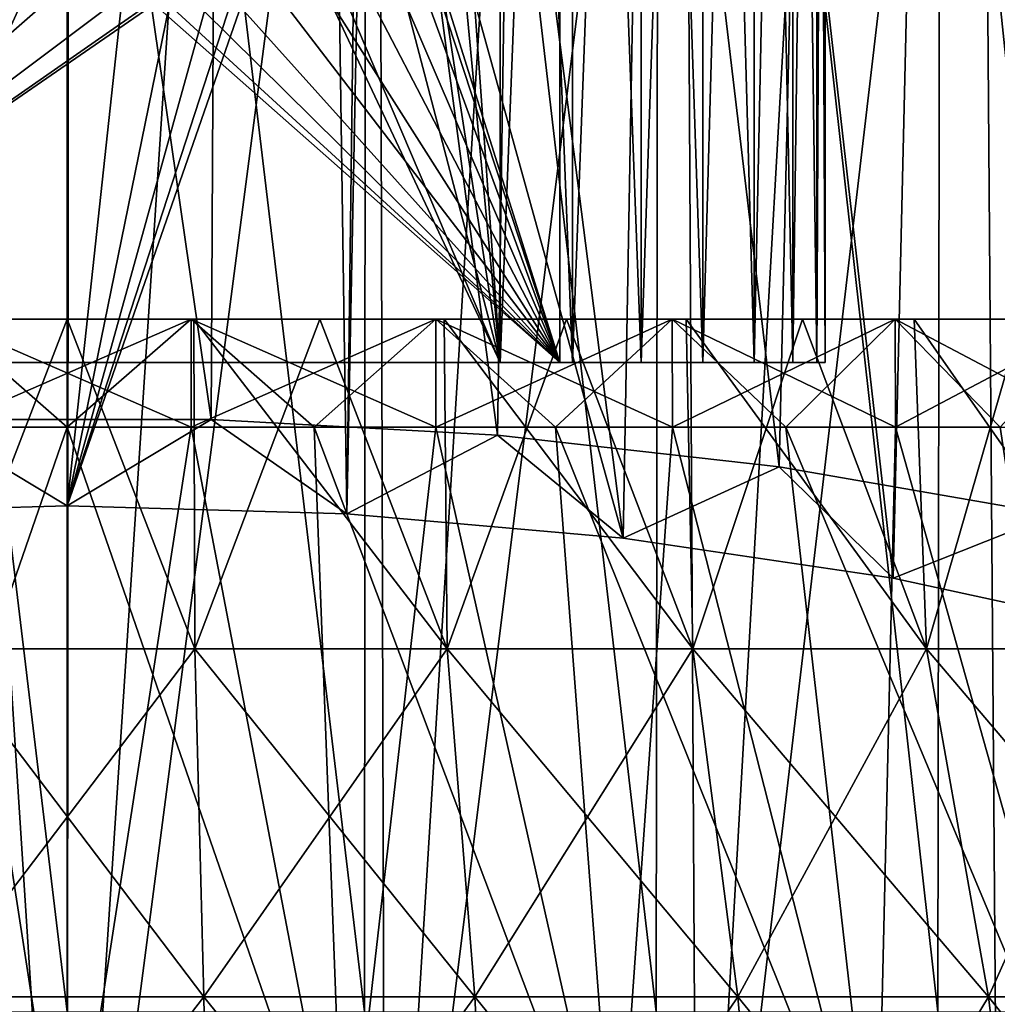
# Model space of a CAD drawing. Units: millimetres. Extents: x -58 to 58, y 40 to 99.
# Drawn here: x 0 to 9, y 73 to 82 of the extents above; entities that cross this region are included whole.
import ezdxf

# ---------------------------------------------------------------- set-up
doc = ezdxf.new("R2010")
doc.units = ezdxf.units.MM
doc.header["$LTSCALE"] = 127.314815
for name, color, linetype in [('14', 7, 'CONTINUOUS'), ('15', 7, 'CONTINUOUS'), ('16', 7, 'CONTINUOUS'), ('17', 7, 'CONTINUOUS'), ('19', 7, 'CONTINUOUS'), ('20', 7, 'CONTINUOUS'), ('21', 7, 'CONTINUOUS'), ('43', 7, 'CONTINUOUS'), ('44', 7, 'CONTINUOUS'), ('49', 7, 'CONTINUOUS'), ('50', 7, 'CONTINUOUS'), ('51', 7, 'CONTINUOUS'), ('52', 7, 'CONTINUOUS'), ('54', 7, 'CONTINUOUS'), ('55', 7, 'CONTINUOUS'), ('56', 7, 'CONTINUOUS'), ('58', 7, 'CONTINUOUS'), ('59', 7, 'CONTINUOUS'), ('60', 7, 'CONTINUOUS'), ('63', 7, 'CONTINUOUS'), ('65', 7, 'CONTINUOUS')]:
    doc.layers.add(name, color=color, linetype=linetype)

msp = doc.modelspace()

# ---------------------------------------------------------------- linework, layer by layer
at = {"layer": '14', "color": 7, "linetype": 'CONTINUOUS', "true_color": 0xaaaaaa}
for points in [[(-1.1775, 76.453, 17.2146), (1.1775, 76.453, 17.2146), (0, 79.5, 15.65), (-1.1775, 76.453, 17.2146)], [(-1.1698, 79.5, 15.6061), (-1.1775, 76.453, 17.2146), (0, 79.5, 15.65), (-1.1698, 79.5, 15.6061)], [(0, 79.5, 15.65), (1.1775, 76.453, 17.2146), (1.1698, 79.5, 15.6061), (0, 79.5, 15.65)], [(1.1775, 76.453, 17.2146), (3.5106, 76.453, 16.8939), (1.1698, 79.5, 15.6061), (1.1775, 76.453, 17.2146)], [(1.1698, 79.5, 15.6061), (3.5106, 76.453, 16.8939), (2.3321, 79.5, 15.4752), (1.1698, 79.5, 15.6061)], [(2.3321, 79.5, 15.4752), (3.5106, 76.453, 16.8939), (3.4829, 79.5, 15.2575), (2.3321, 79.5, 15.4752)], [(3.5106, 76.453, 16.8939), (5.7783, 76.453, 16.2585), (3.4829, 79.5, 15.2575), (3.5106, 76.453, 16.8939)], [(3.4829, 79.5, 15.2575), (5.7783, 76.453, 16.2585), (4.6129, 79.5, 14.9546), (3.4829, 79.5, 15.2575)], [(4.6129, 79.5, 14.9546), (5.7783, 76.453, 16.2585), (5.7174, 79.5, 14.5683), (4.6129, 79.5, 14.9546)], [(5.7783, 76.453, 16.2585), (7.9383, 76.453, 15.3203), (5.7174, 79.5, 14.5683), (5.7783, 76.453, 16.2585)], [(5.7174, 79.5, 14.5683), (7.9383, 76.453, 15.3203), (6.7907, 79.5, 14.0999), (5.7174, 79.5, 14.5683)], [(6.7907, 79.5, 14.0999), (7.9383, 76.453, 15.3203), (7.8247, 79.5, 13.5534), (6.7907, 79.5, 14.0999)], [(7.9383, 76.453, 15.3203), (9.9505, 76.453, 14.0967), (7.8247, 79.5, 13.5534), (7.9383, 76.453, 15.3203)], [(7.8247, 79.5, 13.5534), (9.9505, 76.453, 14.0967), (8.8161, 79.5, 12.9306), (7.8247, 79.5, 13.5534)], [(-1.2625, 73.239, 18.4578), (1.2625, 73.239, 18.4578), (-1.1775, 76.453, 17.2146), (-1.2625, 73.239, 18.4578)], [(-1.1775, 76.453, 17.2146), (1.2625, 73.239, 18.4578), (1.1775, 76.453, 17.2146), (-1.1775, 76.453, 17.2146)], [(1.2625, 73.239, 18.4578), (3.7641, 73.239, 18.1139), (1.1775, 76.453, 17.2146), (1.2625, 73.239, 18.4578)], [(1.1775, 76.453, 17.2146), (3.7641, 73.239, 18.1139), (3.5106, 76.453, 16.8939), (1.1775, 76.453, 17.2146)], [(3.7641, 73.239, 18.1139), (6.1956, 73.239, 17.4327), (3.5106, 76.453, 16.8939), (3.7641, 73.239, 18.1139)], [(3.5106, 76.453, 16.8939), (6.1956, 73.239, 17.4327), (5.7783, 76.453, 16.2585), (3.5106, 76.453, 16.8939)], [(6.1956, 73.239, 17.4327), (8.5116, 73.239, 16.4267), (5.7783, 76.453, 16.2585), (6.1956, 73.239, 17.4327)], [(5.7783, 76.453, 16.2585), (8.5116, 73.239, 16.4267), (7.9383, 76.453, 15.3203), (5.7783, 76.453, 16.2585)], [(8.5116, 73.239, 16.4267), (10.6691, 73.239, 15.1147), (7.9383, 76.453, 15.3203), (8.5116, 73.239, 16.4267)], [(7.9383, 76.453, 15.3203), (10.6691, 73.239, 15.1147), (9.9505, 76.453, 14.0967), (7.9383, 76.453, 15.3203)], [(-1.3219, 69.9032, 19.3249), (1.3219, 69.9032, 19.3249), (-1.2625, 73.239, 18.4578), (-1.3219, 69.9032, 19.3249)], [(-1.2625, 73.239, 18.4578), (1.3219, 69.9032, 19.3249), (1.2625, 73.239, 18.4578), (-1.2625, 73.239, 18.4578)], [(1.3219, 69.9032, 19.3249), (3.941, 69.9032, 18.9649), (1.2625, 73.239, 18.4578), (1.3219, 69.9032, 19.3249)], [(1.2625, 73.239, 18.4578), (3.941, 69.9032, 18.9649), (3.7641, 73.239, 18.1139), (1.2625, 73.239, 18.4578)], [(3.941, 69.9032, 18.9649), (6.4866, 69.9032, 18.2517), (3.7641, 73.239, 18.1139), (3.941, 69.9032, 18.9649)], [(3.7641, 73.239, 18.1139), (6.4866, 69.9032, 18.2517), (6.1956, 73.239, 17.4327), (3.7641, 73.239, 18.1139)], [(6.4866, 69.9032, 18.2517), (8.9115, 69.9032, 17.1984), (6.1956, 73.239, 17.4327), (6.4866, 69.9032, 18.2517)], [(6.1956, 73.239, 17.4327), (8.9115, 69.9032, 17.1984), (8.5116, 73.239, 16.4267), (6.1956, 73.239, 17.4327)], [(8.9115, 69.9032, 17.1984), (11.1703, 69.9032, 15.8248), (8.5116, 73.239, 16.4267), (8.9115, 69.9032, 17.1984)], [(8.5116, 73.239, 16.4267), (11.1703, 69.9032, 15.8248), (10.6691, 73.239, 15.1147), (8.5116, 73.239, 16.4267)]]:
    msp.add_3dface(points, dxfattribs=at)
at = {"layer": '15', "color": 7, "linetype": 'CONTINUOUS', "true_color": 0xaaaaaa}
for points in [[(-2.3321, 79.5, -15.4752), (-3.4829, 79.5, -15.2575), (2.3321, 79.5, -15.4752), (-2.3321, 79.5, -15.4752)], [(-3.4829, 79.5, -15.2575), (-1.1436, 79.5, -15.2575), (2.3321, 79.5, -15.4752), (-3.4829, 79.5, -15.2575)], [(3.4829, 79.5, 15.2575), (1.1436, 79.5, 15.2575), (-2.3321, 79.5, 15.4752), (3.4829, 79.5, 15.2575)], [(-2.3321, 79.5, 15.4752), (-1.1698, 79.5, 15.6061), (2.3321, 79.5, 15.4752), (-2.3321, 79.5, 15.4752)], [(-2.3321, 79.5, 15.4752), (2.3321, 79.5, 15.4752), (3.4829, 79.5, 15.2575), (-2.3321, 79.5, 15.4752)], [(-1.1698, 79.5, -15.6061), (-2.3321, 79.5, -15.4752), (1.1698, 79.5, -15.6061), (-1.1698, 79.5, -15.6061)], [(1.1698, 79.5, -15.6061), (-2.3321, 79.5, -15.4752), (2.3321, 79.5, -15.4752), (1.1698, 79.5, -15.6061)], [(1.1436, 79.5, 15.2575), (-1.1436, 79.5, 15.2575), (-2.3321, 79.5, 15.4752), (1.1436, 79.5, 15.2575)], [(-1.1698, 79.5, 15.6061), (0, 79.5, 15.65), (1.1698, 79.5, 15.6061), (-1.1698, 79.5, 15.6061)], [(-1.1698, 79.5, 15.6061), (1.1698, 79.5, 15.6061), (2.3321, 79.5, 15.4752), (-1.1698, 79.5, 15.6061)], [(0, 79.5, -15.65), (-1.1698, 79.5, -15.6061), (1.1698, 79.5, -15.6061), (0, 79.5, -15.65)], [(1.1436, 79.5, 15.2571), (-1.1436, 79.5, 15.2571), (1.1436, 79.5, 15.2575), (1.1436, 79.5, 15.2571)], [(-1.1436, 79.5, -15.2571), (1.1436, 79.5, -15.2571), (-1.1436, 79.5, -15.2575), (-1.1436, 79.5, -15.2571)], [(-1.1436, 79.5, -15.2575), (1.1436, 79.5, -15.2571), (1.1436, 79.5, -15.2575), (-1.1436, 79.5, -15.2575)], [(-1.1436, 79.5, -15.2575), (1.1436, 79.5, -15.2575), (2.3321, 79.5, -15.4752), (-1.1436, 79.5, -15.2575)], [(1.1436, 79.5, 15.2575), (-1.1436, 79.5, 15.2571), (-1.1436, 79.5, 15.2575), (1.1436, 79.5, 15.2575)], [(3.4829, 79.5, 15.2575), (4.6129, 79.5, 14.9546), (1.1436, 79.5, 15.2571), (3.4829, 79.5, 15.2575)], [(1.1436, 79.5, 15.2571), (4.6129, 79.5, 14.9546), (3.4049, 79.5, 14.9163), (1.1436, 79.5, 15.2571)], [(4.6129, 79.5, -14.9546), (3.4829, 79.5, -15.2575), (1.1436, 79.5, -15.2571), (4.6129, 79.5, -14.9546)], [(3.4829, 79.5, -15.2575), (1.1436, 79.5, -15.2575), (1.1436, 79.5, -15.2571), (3.4829, 79.5, -15.2575)], [(3.4049, 79.5, -14.9163), (4.6129, 79.5, -14.9546), (1.1436, 79.5, -15.2571), (3.4049, 79.5, -14.9163)], [(3.4829, 79.5, -15.2575), (2.3321, 79.5, -15.4752), (1.1436, 79.5, -15.2575), (3.4829, 79.5, -15.2575)], [(3.4829, 79.5, 15.2575), (1.1436, 79.5, 15.2571), (1.1436, 79.5, 15.2575), (3.4829, 79.5, 15.2575)], [(4.6129, 79.5, 14.9546), (5.7174, 79.5, 14.5683), (3.4049, 79.5, 14.9163), (4.6129, 79.5, 14.9546)], [(3.4049, 79.5, 14.9163), (5.7174, 79.5, 14.5683), (5.5893, 79.5, 14.2425), (3.4049, 79.5, 14.9163)], [(5.7174, 79.5, -14.5683), (4.6129, 79.5, -14.9546), (3.4049, 79.5, -14.9163), (5.7174, 79.5, -14.5683)], [(5.5893, 79.5, -14.2425), (5.7174, 79.5, -14.5683), (3.4049, 79.5, -14.9163), (5.5893, 79.5, -14.2425)], [(5.7174, 79.5, 14.5683), (6.7907, 79.5, 14.0999), (5.5893, 79.5, 14.2425), (5.7174, 79.5, 14.5683)], [(6.7907, 79.5, 14.0999), (7.8247, 79.5, 13.5534), (5.5893, 79.5, 14.2425), (6.7907, 79.5, 14.0999)], [(5.5893, 79.5, 14.2425), (7.8247, 79.5, 13.5534), (7.6496, 79.5, 13.2503), (5.5893, 79.5, 14.2425)], [(6.7907, 79.5, -14.0999), (5.7174, 79.5, -14.5683), (5.5893, 79.5, -14.2425), (6.7907, 79.5, -14.0999)], [(7.6496, 79.5, -13.2503), (6.7907, 79.5, -14.0999), (5.5893, 79.5, -14.2425), (7.6496, 79.5, -13.2503)], [(7.8247, 79.5, -13.5534), (6.7907, 79.5, -14.0999), (7.6496, 79.5, -13.2503), (7.8247, 79.5, -13.5534)], [(7.8247, 79.5, 13.5534), (8.8161, 79.5, 12.9306), (7.6496, 79.5, 13.2503), (7.8247, 79.5, 13.5534)], [(8.8161, 79.5, 12.9306), (9.7576, 79.5, 12.2355), (7.6496, 79.5, 13.2503), (8.8161, 79.5, 12.9306)], [(7.6496, 79.5, 13.2503), (9.7576, 79.5, 12.2355), (9.5394, 79.5, 11.9619), (7.6496, 79.5, 13.2503)], [(8.8161, 79.5, -12.9306), (7.8247, 79.5, -13.5534), (7.6496, 79.5, -13.2503), (8.8161, 79.5, -12.9306)], [(9.5394, 79.5, -11.9619), (8.8161, 79.5, -12.9306), (7.6496, 79.5, -13.2503), (9.5394, 79.5, -11.9619)]]:
    msp.add_3dface(points, dxfattribs=at)
at = {"layer": '16', "color": 7, "linetype": 'CONTINUOUS', "true_color": 0xaaaaaa}
for points in [[(-1.1436, 79.5, 15.2571), (1.1436, 79.5, 15.2571), (-1.1433, 78.5, 15.2572), (-1.1436, 79.5, 15.2571)], [(-1.1433, 78.5, 15.2572), (1.1436, 79.5, 15.2571), (0, 78.5, 15.3), (-1.1433, 78.5, 15.2572)], [(0, 78.5, 15.3), (1.1436, 79.5, 15.2571), (1.1433, 78.5, 15.2572), (0, 78.5, 15.3)], [(1.1436, 79.5, 15.2571), (3.4049, 79.5, 14.9163), (1.1433, 78.5, 15.2572), (1.1436, 79.5, 15.2571)], [(1.1433, 78.5, 15.2572), (3.4049, 79.5, 14.9163), (2.2803, 78.5, 15.1291), (1.1433, 78.5, 15.2572)], [(2.2803, 78.5, 15.1291), (3.4049, 79.5, 14.9163), (3.4045, 78.5, 14.9164), (2.2803, 78.5, 15.1291)], [(3.4049, 79.5, 14.9163), (5.5893, 79.5, 14.2425), (3.4045, 78.5, 14.9164), (3.4049, 79.5, 14.9163)], [(3.4045, 78.5, 14.9164), (5.5893, 79.5, 14.2425), (4.5097, 78.5, 14.6203), (3.4045, 78.5, 14.9164)], [(4.5097, 78.5, 14.6203), (5.5893, 79.5, 14.2425), (5.5896, 78.5, 14.2424), (4.5097, 78.5, 14.6203)], [(5.5893, 79.5, 14.2425), (7.6496, 79.5, 13.2503), (5.5896, 78.5, 14.2424), (5.5893, 79.5, 14.2425)], [(5.5896, 78.5, 14.2424), (7.6496, 79.5, 13.2503), (6.6384, 78.5, 13.7849), (5.5896, 78.5, 14.2424)], [(6.6384, 78.5, 13.7849), (7.6496, 79.5, 13.2503), (7.6499, 78.5, 13.2502), (6.6384, 78.5, 13.7849)], [(7.6496, 79.5, 13.2503), (9.5394, 79.5, 11.9619), (7.6499, 78.5, 13.2502), (7.6496, 79.5, 13.2503)], [(7.6499, 78.5, 13.2502), (9.5394, 79.5, 11.9619), (8.6188, 78.5, 12.6415), (7.6499, 78.5, 13.2502)]]:
    msp.add_3dface(points, dxfattribs=at)
at = {"layer": '17', "color": 7, "linetype": 'CONTINUOUS', "true_color": 0xaaaaaa}
for points in [[(-1.1433, 78.5, 15.2572), (0, 78.5, 15.3), (-2.5616, 71.1, 17.8168), (-1.1433, 78.5, 15.2572)], [(-2.5616, 71.1, 17.8168), (0, 78.5, 15.3), (0, 71.1, 18), (-2.5616, 71.1, 17.8168)], [(0, 78.5, 15.3), (1.1433, 78.5, 15.2572), (0, 71.1, 18), (0, 78.5, 15.3)], [(0, 71.1, 18), (1.1433, 78.5, 15.2572), (2.5616, 71.1, 17.8168), (0, 71.1, 18)], [(1.1433, 78.5, 15.2572), (2.2803, 78.5, 15.1291), (2.5616, 71.1, 17.8168), (1.1433, 78.5, 15.2572)], [(2.2803, 78.5, 15.1291), (3.4045, 78.5, 14.9164), (2.5616, 71.1, 17.8168), (2.2803, 78.5, 15.1291)], [(2.5616, 71.1, 17.8168), (3.4045, 78.5, 14.9164), (5.0711, 71.1, 17.2709), (2.5616, 71.1, 17.8168)], [(3.4045, 78.5, 14.9164), (4.5097, 78.5, 14.6203), (5.0711, 71.1, 17.2709), (3.4045, 78.5, 14.9164)], [(4.5097, 78.5, 14.6203), (5.5896, 78.5, 14.2424), (5.0711, 71.1, 17.2709), (4.5097, 78.5, 14.6203)], [(5.0711, 71.1, 17.2709), (5.5896, 78.5, 14.2424), (7.4775, 71.1, 16.3734), (5.0711, 71.1, 17.2709)], [(5.5896, 78.5, 14.2424), (6.6384, 78.5, 13.7849), (7.4775, 71.1, 16.3734), (5.5896, 78.5, 14.2424)], [(6.6384, 78.5, 13.7849), (7.6499, 78.5, 13.2502), (7.4775, 71.1, 16.3734), (6.6384, 78.5, 13.7849)], [(7.4775, 71.1, 16.3734), (7.6499, 78.5, 13.2502), (9.7316, 71.1, 15.1425), (7.4775, 71.1, 16.3734)], [(7.6499, 78.5, 13.2502), (8.6188, 78.5, 12.6415), (9.7316, 71.1, 15.1425), (7.6499, 78.5, 13.2502)]]:
    msp.add_3dface(points, dxfattribs=at)
at = {"layer": '19', "color": 7, "linetype": 'CONTINUOUS', "true_color": 0xaaaaaa}
for points in [[(-1.1698, 79.5, -15.6061), (0, 79.5, -15.65), (-1.1775, 76.453, -17.2146), (-1.1698, 79.5, -15.6061)], [(0, 79.5, -15.65), (1.1775, 76.453, -17.2146), (-1.1775, 76.453, -17.2146), (0, 79.5, -15.65)], [(0, 79.5, -15.65), (1.1698, 79.5, -15.6061), (1.1775, 76.453, -17.2146), (0, 79.5, -15.65)], [(1.1698, 79.5, -15.6061), (2.3321, 79.5, -15.4752), (1.1775, 76.453, -17.2146), (1.1698, 79.5, -15.6061)], [(2.3321, 79.5, -15.4752), (3.5106, 76.453, -16.8939), (1.1775, 76.453, -17.2146), (2.3321, 79.5, -15.4752)], [(2.3321, 79.5, -15.4752), (3.4829, 79.5, -15.2575), (3.5106, 76.453, -16.8939), (2.3321, 79.5, -15.4752)], [(3.4829, 79.5, -15.2575), (4.6129, 79.5, -14.9546), (3.5106, 76.453, -16.8939), (3.4829, 79.5, -15.2575)], [(4.6129, 79.5, -14.9546), (5.7783, 76.453, -16.2585), (3.5106, 76.453, -16.8939), (4.6129, 79.5, -14.9546)], [(4.6129, 79.5, -14.9546), (5.7174, 79.5, -14.5683), (5.7783, 76.453, -16.2585), (4.6129, 79.5, -14.9546)], [(5.7174, 79.5, -14.5683), (6.7907, 79.5, -14.0999), (5.7783, 76.453, -16.2585), (5.7174, 79.5, -14.5683)], [(6.7907, 79.5, -14.0999), (7.9383, 76.453, -15.3203), (5.7783, 76.453, -16.2585), (6.7907, 79.5, -14.0999)], [(6.7907, 79.5, -14.0999), (7.8247, 79.5, -13.5534), (7.9383, 76.453, -15.3203), (6.7907, 79.5, -14.0999)], [(7.8247, 79.5, -13.5534), (8.8161, 79.5, -12.9306), (7.9383, 76.453, -15.3203), (7.8247, 79.5, -13.5534)], [(8.8161, 79.5, -12.9306), (9.9505, 76.453, -14.0967), (7.9383, 76.453, -15.3203), (8.8161, 79.5, -12.9306)], [(1.2625, 73.239, -18.4578), (-1.2625, 73.239, -18.4578), (1.1775, 76.453, -17.2146), (1.2625, 73.239, -18.4578)], [(1.1775, 76.453, -17.2146), (-1.2625, 73.239, -18.4578), (-1.1775, 76.453, -17.2146), (1.1775, 76.453, -17.2146)], [(3.5106, 76.453, -16.8939), (1.2625, 73.239, -18.4578), (1.1775, 76.453, -17.2146), (3.5106, 76.453, -16.8939)], [(3.7641, 73.239, -18.1139), (1.2625, 73.239, -18.4578), (3.5106, 76.453, -16.8939), (3.7641, 73.239, -18.1139)], [(5.7783, 76.453, -16.2585), (3.7641, 73.239, -18.1139), (3.5106, 76.453, -16.8939), (5.7783, 76.453, -16.2585)], [(6.1956, 73.239, -17.4327), (3.7641, 73.239, -18.1139), (5.7783, 76.453, -16.2585), (6.1956, 73.239, -17.4327)], [(7.9383, 76.453, -15.3203), (6.1956, 73.239, -17.4327), (5.7783, 76.453, -16.2585), (7.9383, 76.453, -15.3203)], [(8.5116, 73.239, -16.4267), (6.1956, 73.239, -17.4327), (7.9383, 76.453, -15.3203), (8.5116, 73.239, -16.4267)], [(9.9505, 76.453, -14.0967), (8.5116, 73.239, -16.4267), (7.9383, 76.453, -15.3203), (9.9505, 76.453, -14.0967)], [(10.6691, 73.239, -15.1147), (8.5116, 73.239, -16.4267), (9.9505, 76.453, -14.0967), (10.6691, 73.239, -15.1147)], [(1.3219, 69.9032, -19.3249), (-1.3219, 69.9032, -19.3249), (1.2625, 73.239, -18.4578), (1.3219, 69.9032, -19.3249)], [(1.2625, 73.239, -18.4578), (-1.3219, 69.9032, -19.3249), (-1.2625, 73.239, -18.4578), (1.2625, 73.239, -18.4578)], [(3.7641, 73.239, -18.1139), (1.3219, 69.9032, -19.3249), (1.2625, 73.239, -18.4578), (3.7641, 73.239, -18.1139)], [(3.941, 69.9032, -18.9649), (1.3219, 69.9032, -19.3249), (3.7641, 73.239, -18.1139), (3.941, 69.9032, -18.9649)], [(6.1956, 73.239, -17.4327), (3.941, 69.9032, -18.9649), (3.7641, 73.239, -18.1139), (6.1956, 73.239, -17.4327)], [(6.4866, 69.9032, -18.2517), (3.941, 69.9032, -18.9649), (6.1956, 73.239, -17.4327), (6.4866, 69.9032, -18.2517)], [(8.5116, 73.239, -16.4267), (6.4866, 69.9032, -18.2517), (6.1956, 73.239, -17.4327), (8.5116, 73.239, -16.4267)], [(8.9115, 69.9032, -17.1984), (6.4866, 69.9032, -18.2517), (8.5116, 73.239, -16.4267), (8.9115, 69.9032, -17.1984)], [(10.6691, 73.239, -15.1147), (8.9115, 69.9032, -17.1984), (8.5116, 73.239, -16.4267), (10.6691, 73.239, -15.1147)]]:
    msp.add_3dface(points, dxfattribs=at)
at = {"layer": '20', "color": 7, "linetype": 'CONTINUOUS', "true_color": 0xaaaaaa}
for points in [[(1.1436, 79.5, -15.2571), (-1.1436, 79.5, -15.2571), (1.1433, 78.5, -15.2572), (1.1436, 79.5, -15.2571)], [(1.1433, 78.5, -15.2572), (-1.1436, 79.5, -15.2571), (0, 78.5, -15.3), (1.1433, 78.5, -15.2572)], [(0, 78.5, -15.3), (-1.1436, 79.5, -15.2571), (-1.1433, 78.5, -15.2572), (0, 78.5, -15.3)], [(2.2803, 78.5, -15.1291), (1.1436, 79.5, -15.2571), (1.1433, 78.5, -15.2572), (2.2803, 78.5, -15.1291)], [(3.4049, 79.5, -14.9163), (1.1436, 79.5, -15.2571), (3.4045, 78.5, -14.9164), (3.4049, 79.5, -14.9163)], [(3.4045, 78.5, -14.9164), (1.1436, 79.5, -15.2571), (2.2803, 78.5, -15.1291), (3.4045, 78.5, -14.9164)], [(4.5097, 78.5, -14.6203), (3.4049, 79.5, -14.9163), (3.4045, 78.5, -14.9164), (4.5097, 78.5, -14.6203)], [(5.5893, 79.5, -14.2425), (3.4049, 79.5, -14.9163), (5.5896, 78.5, -14.2424), (5.5893, 79.5, -14.2425)], [(5.5896, 78.5, -14.2424), (3.4049, 79.5, -14.9163), (4.5097, 78.5, -14.6203), (5.5896, 78.5, -14.2424)], [(7.6496, 79.5, -13.2503), (5.5893, 79.5, -14.2425), (7.6499, 78.5, -13.2502), (7.6496, 79.5, -13.2503)], [(7.6499, 78.5, -13.2502), (5.5893, 79.5, -14.2425), (6.6384, 78.5, -13.7849), (7.6499, 78.5, -13.2502)], [(6.6384, 78.5, -13.7849), (5.5893, 79.5, -14.2425), (5.5896, 78.5, -14.2424), (6.6384, 78.5, -13.7849)], [(9.5394, 79.5, -11.9619), (7.6496, 79.5, -13.2503), (9.5394, 78.5, -11.962), (9.5394, 79.5, -11.9619)], [(9.5394, 78.5, -11.962), (7.6496, 79.5, -13.2503), (8.6188, 78.5, -12.6415), (9.5394, 78.5, -11.962)], [(8.6188, 78.5, -12.6415), (7.6496, 79.5, -13.2503), (7.6499, 78.5, -13.2502), (8.6188, 78.5, -12.6415)]]:
    msp.add_3dface(points, dxfattribs=at)
at = {"layer": '21', "color": 7, "linetype": 'CONTINUOUS', "true_color": 0xaaaaaa}
for points in [[(0, 71.1, -18), (-1.1433, 78.5, -15.2572), (-2.5616, 71.1, -17.8168), (0, 71.1, -18)], [(0, 78.5, -15.3), (-1.1433, 78.5, -15.2572), (0, 71.1, -18), (0, 78.5, -15.3)], [(1.1433, 78.5, -15.2572), (0, 78.5, -15.3), (2.5616, 71.1, -17.8168), (1.1433, 78.5, -15.2572)], [(2.5616, 71.1, -17.8168), (0, 78.5, -15.3), (0, 71.1, -18), (2.5616, 71.1, -17.8168)], [(2.2803, 78.5, -15.1291), (1.1433, 78.5, -15.2572), (2.5616, 71.1, -17.8168), (2.2803, 78.5, -15.1291)], [(3.4045, 78.5, -14.9164), (2.2803, 78.5, -15.1291), (5.0711, 71.1, -17.2709), (3.4045, 78.5, -14.9164)], [(5.0711, 71.1, -17.2709), (2.2803, 78.5, -15.1291), (2.5616, 71.1, -17.8168), (5.0711, 71.1, -17.2709)], [(4.5097, 78.5, -14.6203), (3.4045, 78.5, -14.9164), (5.0711, 71.1, -17.2709), (4.5097, 78.5, -14.6203)], [(5.5896, 78.5, -14.2424), (4.5097, 78.5, -14.6203), (7.4775, 71.1, -16.3734), (5.5896, 78.5, -14.2424)], [(7.4775, 71.1, -16.3734), (4.5097, 78.5, -14.6203), (5.0711, 71.1, -17.2709), (7.4775, 71.1, -16.3734)], [(6.6384, 78.5, -13.7849), (5.5896, 78.5, -14.2424), (7.4775, 71.1, -16.3734), (6.6384, 78.5, -13.7849)], [(7.6499, 78.5, -13.2502), (6.6384, 78.5, -13.7849), (9.7316, 71.1, -15.1425), (7.6499, 78.5, -13.2502)], [(9.7316, 71.1, -15.1425), (6.6384, 78.5, -13.7849), (7.4775, 71.1, -16.3734), (9.7316, 71.1, -15.1425)], [(8.6188, 78.5, -12.6415), (7.6499, 78.5, -13.2502), (9.7316, 71.1, -15.1425), (8.6188, 78.5, -12.6415)]]:
    msp.add_3dface(points, dxfattribs=at)
at = {"layer": '43', "color": 7, "linetype": 'CONTINUOUS', "true_color": 0xaaaaaa}
for points in [[(-1.3295, 78.5736, 22.5107), (1.3294, 78.5736, 22.5107), (-1.4279, 97.6405, 22.5046), (-1.3295, 78.5736, 22.5107)], [(-1.4279, 97.6405, 22.5046), (1.3294, 78.5736, 22.5107), (1.4279, 97.6405, 22.5046), (-1.4279, 97.6405, 22.5046)], [(1.3294, 78.5736, 22.5107), (3.9741, 78.427, 22.1962), (1.4279, 97.6405, 22.5046), (1.3294, 78.5736, 22.5107)], [(1.4279, 97.6405, 22.5046), (3.9741, 78.427, 22.1962), (4.2607, 97.6391, 22.1429), (1.4279, 97.6405, 22.5046)], [(3.9741, 78.427, 22.1962), (6.5778, 78.1336, 21.567), (4.2607, 97.6391, 22.1429), (3.9741, 78.427, 22.1962)], [(4.2607, 97.6391, 22.1429), (6.5778, 78.1336, 21.567), (7.0249, 97.6383, 21.4252), (4.2607, 97.6391, 22.1429)], [(6.5778, 78.1336, 21.567), (9.1095, 77.6936, 20.6235), (7.0249, 97.6383, 21.4252), (6.5778, 78.1336, 21.567)], [(7.0249, 97.6383, 21.4252), (9.1095, 77.6936, 20.6235), (9.6759, 97.6377, 20.3632), (7.0249, 97.6383, 21.4252)]]:
    msp.add_3dface(points, dxfattribs=at)
at = {"layer": '44', "color": 7, "linetype": 'CONTINUOUS', "true_color": 0xaaaaaa}
for points in [[(9.7682, 90.5614, -20.219), (8.611, 68.1, -20.737), (8.4415, 90.4454, -20.8065), (9.7682, 90.5614, -20.219)], [(8.611, 68.1, -20.737), (5.8233, 68.1, -21.6833), (8.4415, 90.4454, -20.8065), (8.611, 68.1, -20.737)], [(8.4415, 90.4454, -20.8065), (5.8233, 68.1, -21.6833), (7.0832, 90.3434, -21.306), (8.4415, 90.4454, -20.8065)], [(7.0832, 90.3434, -21.306), (5.8233, 68.1, -21.6833), (5.6993, 90.2579, -21.7162), (7.0832, 90.3434, -21.306)], [(5.8233, 68.1, -21.6833), (2.9367, 68.1, -22.2575), (5.6993, 90.2579, -21.7162), (5.8233, 68.1, -21.6833)], [(5.6993, 90.2579, -21.7162), (2.9367, 68.1, -22.2575), (4.2952, 90.1898, -22.0362), (5.6993, 90.2579, -21.7162)], [(4.2952, 90.1898, -22.0362), (2.9367, 68.1, -22.2575), (2.8762, 90.1403, -22.2654), (4.2952, 90.1898, -22.0362)], [(0.0001, 68.1, -22.45), (-2.9366, 68.1, -22.2575), (-1.4195, 90.1099, -22.4052), (0.0001, 68.1, -22.45)], [(0.0144, 90.1, -22.45), (0.0001, 68.1, -22.45), (-1.4195, 90.1099, -22.4052), (0.0144, 90.1, -22.45)], [(2.9367, 68.1, -22.2575), (0.0001, 68.1, -22.45), (2.8762, 90.1403, -22.2654), (2.9367, 68.1, -22.2575)], [(2.8762, 90.1403, -22.2654), (0.0001, 68.1, -22.45), (1.4474, 90.1103, -22.4034), (2.8762, 90.1403, -22.2654)], [(1.4474, 90.1103, -22.4034), (0.0001, 68.1, -22.45), (0.0144, 90.1, -22.45), (1.4474, 90.1103, -22.4034)]]:
    msp.add_3dface(points, dxfattribs=at)
at = {"layer": '49', "color": 7, "linetype": 'CONTINUOUS', "true_color": 0xaaaaaa}
for points in [[(2.7595, 96.1, -20.028), (0, 96.1, -20.2168), (2.7446, 73.0983, -20.6378), (2.7595, 96.1, -20.028)], [(2.7446, 73.0983, -20.6378), (0, 96.1, -20.2168), (0.0001, 73.0983, -20.8191), (2.7446, 73.0983, -20.6378)], [(5.4409, 73.0983, -20.0974), (2.7595, 96.1, -20.028), (2.7446, 73.0983, -20.6378), (5.4409, 73.0983, -20.0974)], [(2.75, 86.1, 20.3936), (2.7594, 96.1, 20.128), (5.1345, 77.4771, 20.1593), (2.75, 86.1, 20.3936)], [(2.7594, 96.1, 20.128), (5.4681, 96.1, 19.5651), (5.1345, 77.4771, 20.1593), (2.7594, 96.1, 20.128)], [(5.4682, 96.1, -19.4651), (2.7595, 96.1, -20.028), (5.4409, 73.0983, -20.0974), (5.4682, 96.1, -19.4651)], [(5.1345, 77.4771, 20.1593), (5.4681, 96.1, 19.5651), (7.6283, 77.1055, 19.3623), (5.1345, 77.4771, 20.1593)], [(8.0436, 73.0983, -19.2067), (5.4682, 96.1, -19.4651), (5.4409, 73.0983, -20.0974), (8.0436, 73.0983, -19.2067)], [(5.4681, 96.1, 19.5651), (8.0746, 96.1, 18.6388), (7.6283, 77.1055, 19.3623), (5.4681, 96.1, 19.5651)], [(8.0747, 96.1, -18.5388), (5.4682, 96.1, -19.4651), (8.0436, 73.0983, -19.2067), (8.0747, 96.1, -18.5388)], [(7.6283, 77.1055, 19.3623), (8.0746, 96.1, 18.6388), (10.0277, 76.5858, 18.2479), (7.6283, 77.1055, 19.3623)], [(10.5059, 73.0983, -17.9818), (8.0747, 96.1, -18.5388), (8.0436, 73.0983, -19.2067), (10.5059, 73.0983, -17.9818)], [(8.0746, 96.1, 18.6388), (10.5297, 96.1, 17.3667), (10.0277, 76.5858, 18.2479), (8.0746, 96.1, 18.6388)], [(10.5298, 96.1, -17.2666), (8.0747, 96.1, -18.5388), (10.5059, 73.0983, -17.9818), (10.5298, 96.1, -17.2666)], [(2.6814, 85.4899, 20.4189), (2.75, 86.1, 20.3936), (2.5819, 77.7, 20.6373), (2.6814, 85.4899, 20.4189)], [(2.5819, 77.7, 20.6373), (2.75, 86.1, 20.3936), (5.1345, 77.4771, 20.1593), (2.5819, 77.7, 20.6373)], [(2.4782, 84.9081, 20.46), (2.6814, 85.4899, 20.4189), (2.5819, 77.7, 20.6373), (2.4782, 84.9081, 20.46)], [(2.1494, 84.3847, 20.511), (2.4782, 84.9081, 20.46), (-0.0001, 77.7743, 20.7967), (2.1494, 84.3847, 20.511)], [(-0.0001, 77.7743, 20.7967), (2.4782, 84.9081, 20.46), (2.5819, 77.7, 20.6373), (-0.0001, 77.7743, 20.7967)], [(1.7118, 83.9478, 20.5637), (2.1494, 84.3847, 20.511), (-0.0001, 77.7743, 20.7967), (1.7118, 83.9478, 20.5637)], [(1.189, 83.6203, 20.6092), (1.7118, 83.9478, 20.5637), (-0.0001, 77.7743, 20.7967), (1.189, 83.6203, 20.6092)], [(0.6087, 83.4182, 20.6399), (1.189, 83.6203, 20.6092), (-0.0001, 77.7743, 20.7967), (0.6087, 83.4182, 20.6399)], [(-0.0001, 83.35, 20.6507), (0.6087, 83.4182, 20.6399), (-0.0001, 77.7743, 20.7967), (-0.0001, 83.35, 20.6507)]]:
    msp.add_3dface(points, dxfattribs=at)
at = {"layer": '50', "color": 7, "linetype": 'CONTINUOUS', "true_color": 0xaaaaaa}
for points in [[(0, 96.1, -20.2168), (-2.7594, 96.1, -20.028), (0.0001, 73.0983, -20.8191), (0, 96.1, -20.2168)], [(0.0001, 73.0983, -20.8191), (-2.7594, 96.1, -20.028), (-2.7445, 73.0983, -20.6379), (0.0001, 73.0983, -20.8191)], [(-0.0001, 83.35, 20.6507), (-2.582, 77.7, 20.6373), (-0.6088, 83.4182, 20.6399), (-0.0001, 83.35, 20.6507)], [(-0.0001, 83.35, 20.6507), (-0.0001, 77.7743, 20.7967), (-2.582, 77.7, 20.6373), (-0.0001, 83.35, 20.6507)]]:
    msp.add_3dface(points, dxfattribs=at)
at = {"layer": '51', "color": 7, "linetype": 'CONTINUOUS', "true_color": 0xaaaaaa}
for points in [[(-0.0001, 77.7743, 20.7967), (-1.3295, 78.5736, 22.5107), (-2.582, 77.7, 20.6373), (-0.0001, 77.7743, 20.7967)], [(1.3294, 78.5736, 22.5107), (-1.3295, 78.5736, 22.5107), (-0.0001, 77.7743, 20.7967), (1.3294, 78.5736, 22.5107)], [(1.3294, 78.5736, 22.5107), (-0.0001, 77.7743, 20.7967), (2.5819, 77.7, 20.6373), (1.3294, 78.5736, 22.5107)], [(3.9741, 78.427, 22.1962), (1.3294, 78.5736, 22.5107), (2.5819, 77.7, 20.6373), (3.9741, 78.427, 22.1962)], [(3.9741, 78.427, 22.1962), (2.5819, 77.7, 20.6373), (5.1345, 77.4771, 20.1593), (3.9741, 78.427, 22.1962)], [(6.5778, 78.1336, 21.567), (3.9741, 78.427, 22.1962), (5.1345, 77.4771, 20.1593), (6.5778, 78.1336, 21.567)], [(6.5778, 78.1336, 21.567), (5.1345, 77.4771, 20.1593), (7.6283, 77.1055, 19.3623), (6.5778, 78.1336, 21.567)], [(9.1095, 77.6936, 20.6235), (6.5778, 78.1336, 21.567), (7.6283, 77.1055, 19.3623), (9.1095, 77.6936, 20.6235)], [(9.1095, 77.6936, 20.6235), (7.6283, 77.1055, 19.3623), (10.0277, 76.5858, 18.2479), (9.1095, 77.6936, 20.6235)]]:
    msp.add_3dface(points, dxfattribs=at)
at = {"layer": '52', "color": 7, "linetype": 'CONTINUOUS', "true_color": 0xaaaaaa}
for points in [[(7, 96.1, -3.95), (7, 96.1, 4.05), (7, 79.1, 4.05), (7, 96.1, -3.95)], [(7, 79.1, -3.95), (7, 96.1, -3.95), (7, 79.1, 4.05), (7, 79.1, -3.95)]]:
    msp.add_3dface(points, dxfattribs=at)
at = {"layer": '54', "color": 7, "linetype": 'CONTINUOUS', "true_color": 0xaaaaaa}
for points in [[(4.55, 79.1, 4.6), (-4, 79.1, 7.05), (-4.55, 79.1, 4.6), (4.55, 79.1, 4.6)], [(-4, 79.1, -6.95), (4, 79.1, -6.95), (-4.55, 79.1, -4.5), (-4, 79.1, -6.95)], [(-4.55, 79.1, -4.5), (4, 79.1, -6.95), (4.55, 79.1, -4.5), (-4.55, 79.1, -4.5)], [(4, 79.1, 7.05), (-4, 79.1, 7.05), (4.55, 79.1, 4.6), (4, 79.1, 7.05)], [(4.6675, 79.1, 6.9748), (4, 79.1, 7.05), (4.55, 79.1, 4.6), (4.6675, 79.1, 6.9748)], [(4, 79.1, -6.95), (4.6676, 79.1, -6.8747), (4.55, 79.1, -4.5), (4, 79.1, -6.95)], [(4.6676, 79.1, -6.8747), (4.6675, 79.1, 6.9748), (4.55, 79.1, 4.6), (4.6676, 79.1, -6.8747)], [(4.55, 79.1, -4.5), (4.6676, 79.1, -6.8747), (4.55, 79.1, 4.6), (4.55, 79.1, -4.5)], [(5.3017, 79.1, 6.7529), (4.6675, 79.1, 6.9748), (5.3017, 79.1, -6.6529), (5.3017, 79.1, 6.7529)], [(5.3017, 79.1, -6.6529), (4.6675, 79.1, 6.9748), (4.6676, 79.1, -6.8747), (5.3017, 79.1, -6.6529)], [(5.8704, 79.1, 6.3955), (5.3017, 79.1, 6.7529), (5.8704, 79.1, -6.2955), (5.8704, 79.1, 6.3955)], [(5.8704, 79.1, -6.2955), (5.3017, 79.1, 6.7529), (5.3017, 79.1, -6.6529), (5.8704, 79.1, -6.2955)], [(6.3455, 79.1, 5.9204), (5.8704, 79.1, 6.3955), (6.3455, 79.1, -5.8204), (6.3455, 79.1, 5.9204)], [(6.3455, 79.1, -5.8204), (5.8704, 79.1, 6.3955), (5.8704, 79.1, -6.2955), (6.3455, 79.1, -5.8204)], [(6.7029, 79.1, 5.3517), (6.3455, 79.1, 5.9204), (6.7029, 79.1, -5.2517), (6.7029, 79.1, 5.3517)], [(6.7029, 79.1, -5.2517), (6.3455, 79.1, 5.9204), (6.3455, 79.1, -5.8204), (6.7029, 79.1, -5.2517)], [(6.9247, 79.1, 4.7176), (6.7029, 79.1, 5.3517), (6.9248, 79.1, -4.6175), (6.9247, 79.1, 4.7176)], [(6.9248, 79.1, -4.6175), (6.7029, 79.1, 5.3517), (6.7029, 79.1, -5.2517), (6.9248, 79.1, -4.6175)], [(7, 79.1, -3.95), (7, 79.1, 4.05), (6.9247, 79.1, 4.7176), (7, 79.1, -3.95)], [(7, 79.1, -3.95), (6.9247, 79.1, 4.7176), (6.9248, 79.1, -4.6175), (7, 79.1, -3.95)]]:
    msp.add_3dface(points, dxfattribs=at)
at = {"layer": '55', "color": 7, "linetype": 'CONTINUOUS', "true_color": 0xaaaaaa}
for points in [[(4, 79.1, 7.05), (4, 96.1, 7.05), (3.5, 86.1, 7.05), (4, 79.1, 7.05)], [(3.4122, 85.3213, 7.05), (4, 79.1, 7.05), (3.5, 86.1, 7.05), (3.4122, 85.3213, 7.05)], [(3.1533, 84.5813, 7.05), (4, 79.1, 7.05), (3.4122, 85.3213, 7.05), (3.1533, 84.5813, 7.05)], [(2.7364, 83.9178, 7.05), (4, 79.1, 7.05), (3.1533, 84.5813, 7.05), (2.7364, 83.9178, 7.05)], [(2.1823, 83.3638, 7.05), (4, 79.1, 7.05), (2.7364, 83.9178, 7.05), (2.1823, 83.3638, 7.05)], [(-4, 79.1, 7.05), (4, 79.1, 7.05), (2.1823, 83.3638, 7.05), (-4, 79.1, 7.05)], [(1.5182, 82.9465, 7.05), (-4, 79.1, 7.05), (2.1823, 83.3638, 7.05), (1.5182, 82.9465, 7.05)], [(0.7791, 82.6878, 7.05), (-4, 79.1, 7.05), (1.5182, 82.9465, 7.05), (0.7791, 82.6878, 7.05)], [(-0.7791, 82.6878, 7.05), (-4, 79.1, 7.05), (0, 82.6001, 7.05), (-0.7791, 82.6878, 7.05)], [(0, 82.6001, 7.05), (-4, 79.1, 7.05), (0.7791, 82.6878, 7.05), (0, 82.6001, 7.05)]]:
    msp.add_3dface(points, dxfattribs=at)
at = {"layer": '56', "color": 7, "linetype": 'CONTINUOUS', "true_color": 0xaaaaaa}
for points in [[(-4, 96.1, -6.95), (4, 96.1, -6.95), (4, 79.1, -6.95), (-4, 96.1, -6.95)], [(-4, 96.1, -6.95), (4, 79.1, -6.95), (-4, 79.1, -6.95), (-4, 96.1, -6.95)]]:
    msp.add_3dface(points, dxfattribs=at)
at = {"layer": '58', "color": 7, "linetype": 'CONTINUOUS', "true_color": 0xaaaaaa}
for points in [[(-4.55, 79.1, -4.5), (4.55, 79.1, -4.5), (4.55, 94.1, -4.5), (-4.55, 79.1, -4.5)], [(-4.55, 94.1, -4.5), (-4.55, 79.1, -4.5), (4.55, 94.1, -4.5), (-4.55, 94.1, -4.5)]]:
    msp.add_3dface(points, dxfattribs=at)
at = {"layer": '59', "color": 7, "linetype": 'CONTINUOUS', "true_color": 0xaaaaaa}
for points in [[(4.55, 79.1, -4.5), (4.55, 79.1, 4.6), (4.55, 94.1, 4.6), (4.55, 79.1, -4.5)], [(4.55, 79.1, -4.5), (4.55, 94.1, 4.6), (4.55, 94.1, -4.5), (4.55, 79.1, -4.5)]]:
    msp.add_3dface(points, dxfattribs=at)
at = {"layer": '60', "color": 7, "linetype": 'CONTINUOUS', "true_color": 0xaaaaaa}
for points in [[(4.55, 94.1, 4.6), (4.55, 79.1, 4.6), (2.1846, 86.6384, 4.6), (4.55, 94.1, 4.6)], [(2.1846, 86.6384, 4.6), (4.55, 79.1, 4.6), (2.25, 86.1, 4.6), (2.1846, 86.6384, 4.6)], [(2.25, 86.1, 4.6), (4.55, 79.1, 4.6), (2.1846, 85.5616, 4.6), (2.25, 86.1, 4.6)], [(2.1846, 85.5616, 4.6), (4.55, 79.1, 4.6), (1.9922, 85.0544, 4.6), (2.1846, 85.5616, 4.6)], [(1.9922, 85.0544, 4.6), (4.55, 79.1, 4.6), (1.6839, 84.6078, 4.6), (1.9922, 85.0544, 4.6)], [(1.6839, 84.6078, 4.6), (4.55, 79.1, 4.6), (1.2783, 84.2485, 4.6), (1.6839, 84.6078, 4.6)], [(4.55, 79.1, 4.6), (-4.55, 79.1, 4.6), (-1.2783, 84.2485, 4.6), (4.55, 79.1, 4.6)], [(-0.7978, 83.9963, 4.6), (4.55, 79.1, 4.6), (-1.2783, 84.2485, 4.6), (-0.7978, 83.9963, 4.6)], [(1.2783, 84.2485, 4.6), (4.55, 79.1, 4.6), (0.7978, 83.9963, 4.6), (1.2783, 84.2485, 4.6)], [(-0.2709, 83.8664, 4.6), (4.55, 79.1, 4.6), (-0.7978, 83.9963, 4.6), (-0.2709, 83.8664, 4.6)], [(0.7978, 83.9963, 4.6), (4.55, 79.1, 4.6), (0.2709, 83.8664, 4.6), (0.7978, 83.9963, 4.6)], [(0.2709, 83.8664, 4.6), (4.55, 79.1, 4.6), (-0.2709, 83.8664, 4.6), (0.2709, 83.8664, 4.6)]]:
    msp.add_3dface(points, dxfattribs=at)
at = {"layer": '63', "color": 7, "linetype": 'CONTINUOUS', "true_color": 0xaaaaaa}
for points in [[(4, 96.1, -6.95), (4.6676, 96.1, -6.8747), (4, 79.1, -6.95), (4, 96.1, -6.95)], [(4.6676, 96.1, -6.8747), (4.6676, 79.1, -6.8747), (4, 79.1, -6.95), (4.6676, 96.1, -6.8747)], [(4.6676, 96.1, -6.8747), (5.3017, 96.1, -6.6529), (4.6676, 79.1, -6.8747), (4.6676, 96.1, -6.8747)], [(5.3017, 96.1, -6.6529), (5.3017, 79.1, -6.6529), (4.6676, 79.1, -6.8747), (5.3017, 96.1, -6.6529)], [(5.3017, 96.1, -6.6529), (5.8704, 96.1, -6.2955), (5.3017, 79.1, -6.6529), (5.3017, 96.1, -6.6529)], [(5.8704, 96.1, -6.2955), (5.8704, 79.1, -6.2955), (5.3017, 79.1, -6.6529), (5.8704, 96.1, -6.2955)], [(5.8704, 96.1, -6.2955), (6.3455, 96.1, -5.8204), (5.8704, 79.1, -6.2955), (5.8704, 96.1, -6.2955)], [(6.3455, 96.1, -5.8204), (6.3455, 79.1, -5.8204), (5.8704, 79.1, -6.2955), (6.3455, 96.1, -5.8204)], [(6.3455, 96.1, -5.8204), (6.7029, 96.1, -5.2517), (6.3455, 79.1, -5.8204), (6.3455, 96.1, -5.8204)], [(6.7029, 96.1, -5.2517), (6.7029, 79.1, -5.2517), (6.3455, 79.1, -5.8204), (6.7029, 96.1, -5.2517)], [(6.7029, 96.1, -5.2517), (6.9248, 96.1, -4.6175), (6.7029, 79.1, -5.2517), (6.7029, 96.1, -5.2517)], [(6.9248, 96.1, -4.6175), (6.9248, 79.1, -4.6175), (6.7029, 79.1, -5.2517), (6.9248, 96.1, -4.6175)], [(6.9248, 96.1, -4.6175), (7, 96.1, -3.95), (6.9248, 79.1, -4.6175), (6.9248, 96.1, -4.6175)], [(7, 96.1, -3.95), (7, 79.1, -3.95), (6.9248, 79.1, -4.6175), (7, 96.1, -3.95)]]:
    msp.add_3dface(points, dxfattribs=at)
at = {"layer": '65', "color": 7, "linetype": 'CONTINUOUS', "true_color": 0xaaaaaa}
for points in [[(4.6675, 96.1, 6.9748), (4, 96.1, 7.05), (4.6675, 79.1, 6.9748), (4.6675, 96.1, 6.9748)], [(4, 96.1, 7.05), (4, 79.1, 7.05), (4.6675, 79.1, 6.9748), (4, 96.1, 7.05)], [(5.3017, 96.1, 6.7529), (4.6675, 96.1, 6.9748), (5.3017, 79.1, 6.7529), (5.3017, 96.1, 6.7529)], [(4.6675, 96.1, 6.9748), (4.6675, 79.1, 6.9748), (5.3017, 79.1, 6.7529), (4.6675, 96.1, 6.9748)], [(5.8704, 96.1, 6.3955), (5.3017, 96.1, 6.7529), (5.8704, 79.1, 6.3955), (5.8704, 96.1, 6.3955)], [(5.3017, 96.1, 6.7529), (5.3017, 79.1, 6.7529), (5.8704, 79.1, 6.3955), (5.3017, 96.1, 6.7529)], [(6.3455, 96.1, 5.9204), (5.8704, 96.1, 6.3955), (6.3455, 79.1, 5.9204), (6.3455, 96.1, 5.9204)], [(5.8704, 96.1, 6.3955), (5.8704, 79.1, 6.3955), (6.3455, 79.1, 5.9204), (5.8704, 96.1, 6.3955)], [(6.7029, 96.1, 5.3517), (6.3455, 96.1, 5.9204), (6.7029, 79.1, 5.3517), (6.7029, 96.1, 5.3517)], [(6.3455, 96.1, 5.9204), (6.3455, 79.1, 5.9204), (6.7029, 79.1, 5.3517), (6.3455, 96.1, 5.9204)], [(6.9247, 96.1, 4.7176), (6.7029, 96.1, 5.3517), (6.9247, 79.1, 4.7176), (6.9247, 96.1, 4.7176)], [(6.7029, 96.1, 5.3517), (6.7029, 79.1, 5.3517), (6.9247, 79.1, 4.7176), (6.7029, 96.1, 5.3517)], [(7, 96.1, 4.05), (6.9247, 96.1, 4.7176), (7, 79.1, 4.05), (7, 96.1, 4.05)], [(7, 79.1, 4.05), (6.9247, 96.1, 4.7176), (6.9247, 79.1, 4.7176), (7, 79.1, 4.05)]]:
    msp.add_3dface(points, dxfattribs=at)

doc.saveas('drawing.dxf')
